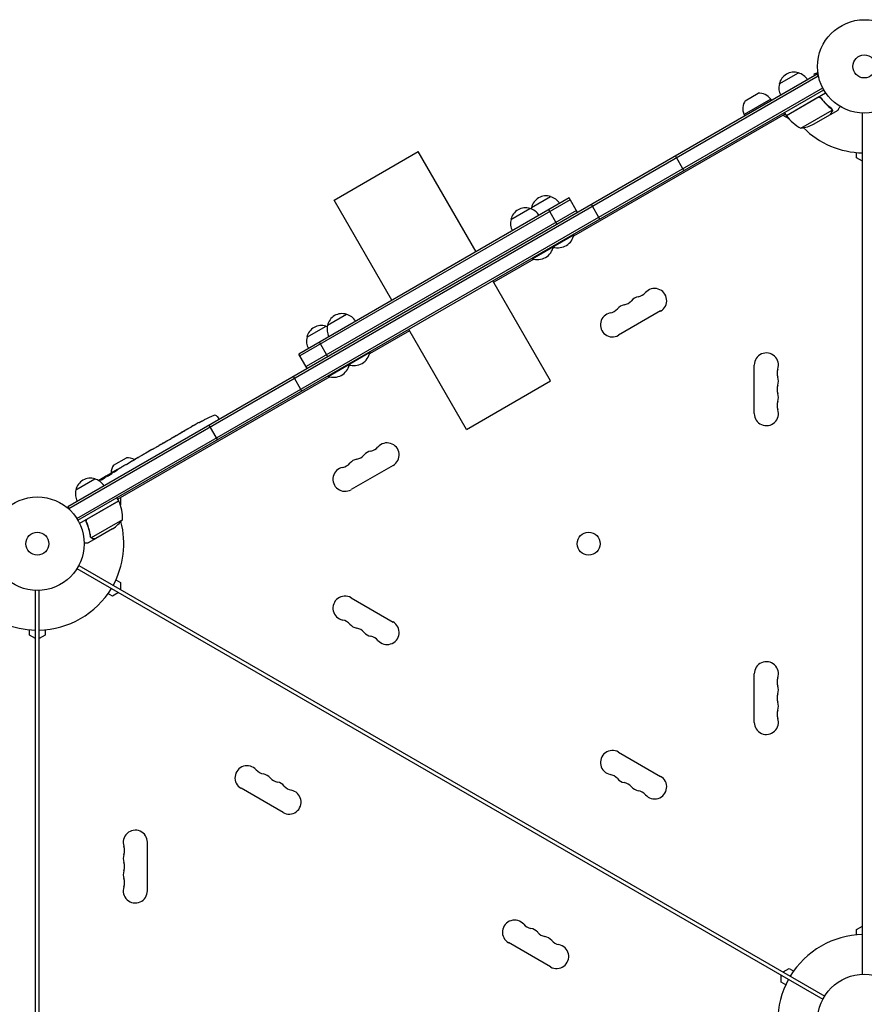
# Model space of a CAD drawing. Units: millimetres. Extents: x -7938 to 12253, y -6045 to 7587.
# Drawn here: x -4203 to -3246, y 19 to 1135 of the extents above; entities that cross this region are included whole.
import ezdxf

# ---------------------------------------------------------------- set-up
doc = ezdxf.new("R2010")
doc.units = ezdxf.units.MM
doc.header["$LTSCALE"] = 20
doc.layers.add('2d', color=230, linetype='Continuous')

msp = doc.modelspace()

# ---------------------------------------------------------------- linework, layer by layer
at = {"layer": '2d'}
for p, q in [((-3299.5, 1073.1), (-4148.5, 582.9)), ((-3342.3, 1062.2), (-3320.6, 1074.7)), ((-3298.5, 1074.7), (-3303.1, 1073.4)), ((-3303.1, 1073.4), (-3302.6, 1071.3)), ((-3299.5, 1073.1), (-3297.5, 1069.7)), ((-3298.7, 1076.1), (-3298.7, 1076.2)), ((-3298.7, 1076.2), (-3298.7, 1076.2)), ((-3298.2, 1070.9), (-4147.3, 580.7)), ((-4138.4, 569.7), (-3293.1, 1057.7)), ((-4137.1, 567.5), (-3291.9, 1055.5)), ((-3380.9, 1043.2), (-3366.3, 1051.6)), ((-3334.3, 1026.4), (-3289.8, 1052.1)), ((-3352, 1045), (-3382.3, 1027.5)), ((-3352, 1045), (-3351, 1043.3)), ((-3298.8, 1046.7), (-3334.2, 1026.2)), ((-3294.3, 1045.1), (-3295.1, 1046.4)), ((-3335.3, 1028.1), (-3575.4, 889.5)), ((-3382.3, 1027.5), (-3381.3, 1025.8)), ((-3334.3, 1026.4), (-3336.3, 1029.9)), ((-3317.8, 1011.9), (-3282.4, 1032.4)), ((-3303.4, 1016.5), (-3284.4, 1027.5)), ((-3284.2, 1027.6), (-3284.3, 1027.7)), ((-3284.2, 1027.6), (-3275.7, 1032.5)), ((-3282.6, 1033.4), (-3282.6, 1033.4)), ((-3248, 53), (-3248, 1029)), ((-3331.2, 1022.5), (-3338.1, 1026.5)), ((-3846.7, 930.4), (-3751.4, 985.4)), ((-3685.9, 871.9), (-3751.4, 985.4)), ((-3255, 978.5), (-3255, 984.4)), ((-3450.4, 964), (-3459.9, 980.5)), ((-3248, 974.5), (-3255, 978.5)), ((-3580.3, 932.9), (-3886.7, 756)), ((-3579.1, 930.7), (-3885.5, 753.8)), ((-3781.2, 816.9), (-3846.7, 930.4)), ((-3623.1, 922), (-3601.5, 934.5)), ((-3570.8, 916.4), (-3580.3, 932.9)), ((-3572.1, 918.6), (-3878.5, 741.7)), ((-3646.4, 908.6), (-3624.8, 921.1)), ((-3594.1, 903), (-3603.6, 919.4)), ((-3545.6, 909), (-3555.1, 925.5)), ((-3622.5, 864.1), (-3574.9, 891.5)), ((-3575.2, 891.9), (-3574.9, 891.5)), ((-3597.2, 876.9), (-3598.7, 876.1)), ((-3598.5, 878.5), (-3598.2, 878.1)), ((-3620.5, 863.5), (-3665.9, 837.3)), ((-3622.7, 864.5), (-3622.5, 864.1)), ((-3601.4, 725.6), (-3666.9, 839)), ((-3476.8, 804.8), (-3524.5, 777.3)), ((-3854.3, 788.6), (-3832.6, 801.1)), ((-3877.6, 775.1), (-3855.9, 787.6)), ((-3761.2, 782.3), (-3806.5, 756.1)), ((-3696.7, 670.6), (-3762.2, 784)), ((-3853.9, 753), (-3863.4, 769.4)), ((-3877.2, 739.5), (-3886.7, 756)), ((-3853.6, 730.6), (-3806.1, 758.1)), ((-3806.3, 758.5), (-3806.1, 758.1)), ((-3830.6, 744.5), (-3830.3, 744.1)), ((-3828.3, 743.5), (-3829.8, 742.6)), ((-3370.7, 688.5), (-3370.7, 743.5)), ((-3851.6, 730), (-4091.8, 591.4)), ((-3883.4, 714), (-3892.9, 730.5)), ((-3853.9, 731.1), (-3853.6, 730.6)), ((-3696.7, 670.6), (-3601.4, 725.6)), ((-3994, 681.3), (-3994, 681.3)), ((-3979.1, 685.2), (-3977.8, 683.2)), ((-3977.1, 681.8), (-3977.8, 683.2)), ((-4011.3, 671.9), (-4008.5, 673.5)), ((-4005.3, 675.3), (-4005.3, 675.3)), ((-3999.5, 678.5), (-3999.5, 678.5)), ((-3978.7, 659), (-3988.2, 675.5)), ((-4033.4, 659.1), (-4031.5, 660.2)), ((-4028.8, 661.8), (-4025.9, 663.5)), ((-4053.2, 647.7), (-4060.1, 643.7)), ((-4050.3, 649.4), (-4047.7, 650.9)), ((-4043.1, 653.5), (-4045, 652.4)), ((-4040.4, 655.1), (-4036.1, 657.6)), ((-4096.6, 630), (-4082, 638.4)), ((-4071.3, 637.2), (-4073.1, 636.2)), ((-4072.2, 636.7), (-4072.2, 636.7)), ((-4068.3, 639), (-4064.9, 640.9)), ((-4060.2, 643.6), (-4060.2, 643.6)), ((-4055.6, 646.3), (-4058.9, 644.4)), ((-4055.6, 646.3), (-4055.6, 646.3)), ((-4092.1, 625.3), (-4088.6, 627.3)), ((-4092.1, 625.3), (-4092.1, 625.3)), ((-4081.6, 631.3), (-4076.2, 634.4)), ((-3779.9, 629.8), (-3827.6, 602.3)), ((-4139.4, 602), (-4117.7, 614.5)), ((-4106.4, 615.8), (-4106.7, 616.4)), ((-4106.7, 616.4), (-4106.7, 616.4)), ((-4105.2, 616.8), (-4105.5, 617.4)), ((-4105.5, 617.4), (-4105.5, 617.4)), ((-4101.1, 619.6), (-4101.3, 619.9)), ((-4100, 620.7), (-4097.3, 622.3)), ((-4090.8, 589.7), (-4092.8, 593.1)), ((-4088.9, 593), (-4088.9, 585)), ((-4202.3, 590.4), (-4202.3, 590.4)), ((-4202.3, 590.4), (-4202.3, 590.4)), ((-4148.5, 582.9), (-4146.6, 579.6)), ((-4090.8, 589.7), (-4135.2, 564)), ((-4126, 569.1), (-4090.7, 589.5)), ((-4126.9, 564.4), (-4127.7, 565.7)), ((-4086.4, 568.2), (-4121.9, 547.7)), ((-4122.5, 548.5), (-4122.5, 548.5)), ((-4116.8, 546.9), (-4116.9, 547)), ((-4097.7, 558), (-4116.6, 547)), ((-4116.8, 546.9), (-4125.3, 542)), ((-4136.1, 516.2), (-3290.9, 28.2)), ((-4138.1, 512.8), (-3292.9, 24.7)), ((-4094, 500), (-4088.9, 497.1)), ((-4088.9, 497.1), (-4088.9, 489)), ((-4185, -488), (-4185, 488)), ((-4181, -488), (-4181, 488)), ((-4097.9, 481.5), (-4103, 484.4)), ((-4090.9, 485.5), (-4097.9, 481.5)), ((-3827.6, 479.7), (-3779.9, 452.2)), ((-4192, 437.5), (-4192, 443.4)), ((-4185, 433.5), (-4192, 437.5)), ((-4174, 437.5), (-4181, 433.5)), ((-4174, 443.4), (-4174, 437.5)), ((-3370.7, 338.5), (-3370.7, 393.5)), ((-3524.5, 304.7), (-3476.8, 277.2)), ((-3904.6, 236.3), (-3952.2, 263.8)), ((-4058.4, 202.5), (-4058.4, 147.5)), ((-3255, 103.5), (-3248, 107.5)), ((-3255, 97.6), (-3255, 103.5)), ((-3601.5, 61.3), (-3649.1, 88.8)), ((-3338.1, 55.5), (-3331.1, 59.5)), ((-3331.1, 59.5), (-3326, 56.6)), ((-3340.1, 43.9), (-3340.1, 52)), ((-3335, 41), (-3340.1, 43.9))]:
    msp.add_line(p, q, dxfattribs=at)
for centre, radius in [((-3246, 1082), 53), ((-3246, 1082), 13), ((-4183, 541), 53), ((-4183, 541), 13), ((-3558.4, 541), 13), ((-3246, 0), 53)]:
    msp.add_circle(centre, radius, dxfattribs=at)
for centre, radius, start, end in [((-3325.7, 1058.5), 17, 72.6679, 167.3321), ((-3324.9, 1058.1), 17, 30.6413, 75.8135), ((-3325.8, 1057.6), 17, 164.1865, 209.3587), ((-3365, 1035.6), 16, 35.9413, 94.6844), ((-3367.7, 1034.1), 16, 145.3156, 204.0587), ((-3246, 1082), 98, 212.3393, 212.4563), ((-3331.7, 1027.9), 3, 213.1912, 216.4728), ((-3293.9, 1055.8), 50, 216.4728, 241.3497), ((-3325.6, 1061.3), 50, 278.8998, 296.3757), ((-3246, 1082), 98, 225.2001, 268.8306), ((-3606.5, 918.3), 17, 72.6679, 167.3321), ((-3605.8, 917.9), 17, 30.6413, 75.8135), ((-3629.8, 904.8), 17, 72.6679, 167.3321), ((-3629.1, 904.5), 17, 30.6413, 75.8135), ((-3606.6, 917.4), 17, 164.1865, 169.593), ((-3629.9, 904), 17, 164.1865, 209.3587), ((-3593, 894.8), 18.3, 252.8053, 349.8095), ((-3616.3, 881.3), 18.3, 250.1905, 349.8095), ((-3483.6, 816.6), 13.7, 300, 139.1099), ((-3520.7, 825.8), 14.3, 280.8901, 319.1099), ((-3499.5, 807.5), 13.7, 100.8901, 139.1099), ((-3504.8, 835), 14.3, 280.8901, 319.1099), ((-3536.6, 816.6), 14.3, 280.8901, 319.1099), ((-3515.4, 798.3), 13.7, 100.8901, 139.1099), ((-3837.7, 784.8), 17, 72.6679, 167.3321), ((-3836.9, 784.5), 17, 30.6413, 75.8135), ((-3531.3, 789.1), 13.7, 100.8901, 300), ((-3861, 771.4), 17, 72.6679, 167.3321), ((-3860.2, 771), 17, 70.407, 75.8135), ((-3837.8, 784), 17, 164.1865, 209.3587), ((-3861.1, 770.5), 17, 164.1865, 209.3587), ((-3824.1, 761.3), 18.3, 250.1905, 349.8095), ((-3357, 743.5), 13.7, 340.8901, 180), ((-3847.4, 747.9), 18.3, 250.1905, 347.1947), ((-3330.5, 734.3), 14.3, 160.8901, 199.1099), ((-3357, 725.2), 13.7, 340.8901, 19.1099), ((-3330.5, 716), 14.3, 160.8901, 199.1099), ((-3357, 706.8), 13.7, 340.8901, 19.1099), ((-3357, 688.5), 13.7, 180, 19.1099), ((-3330.5, 697.7), 14.3, 160.8901, 199.1099), ((-3888.9, 467.1), 238.6, 113.1936, 116.1361), ((-3981.7, 683.6), 3, 32, 113.1936), ((-3888.9, 467.1), 238.6, 117.6159, 118.2949), ((-3807.9, 660), 14.3, 280.8901, 319.1099), ((-3786.8, 641.6), 13.7, 300, 139.1099), ((-4080.7, 622.4), 16, 60.5129, 94.6844), ((-3818.5, 623.3), 13.7, 100.8901, 139.1099), ((-3823.8, 650.8), 14.3, 280.8901, 319.1099), ((-3802.6, 632.5), 13.7, 100.8901, 139.1099), ((-4083.4, 620.9), 16, 145.3156, 179.3521), ((-3834.4, 614.1), 13.7, 100.8901, 300), ((-3839.7, 641.6), 14.3, 280.8901, 319.1099), ((-4122.8, 598.3), 17, 72.6679, 167.3321), ((-4122, 597.9), 17, 30.6413, 75.8135), ((-3980.7, 414.1), 238.6, 121.5469, 123.7486), ((-3980.7, 414.1), 238.6, 120, 120.3736), ((-4122.9, 597.4), 17, 164.1865, 209.3587), ((-4183, 541), 98, 27.5437, 27.6607), ((-4093.3, 588.1), 3, 23.5272, 26.8088), ((-4136.4, 569.4), 50, 358.6503, 23.5272), ((-4125.4, 599.6), 50, 303.6243, 321.1002), ((-4183, 541), 98, 331.1694, 14.7999), ((-4183, 541), 98, 271.1694, 328.8306), ((-3834.4, 467.9), 13.7, 60, 259.1099), ((-4183, 541), 98, 225.2001, 268.8306), ((-3839.7, 440.4), 14.3, 40.8901, 79.1099), ((-3818.5, 458.7), 13.7, 220.8901, 259.1099), ((-3786.8, 440.4), 13.7, 220.8901, 60), ((-3823.8, 431.2), 14.3, 40.8901, 79.1099), ((-3802.6, 449.5), 13.7, 220.8901, 259.1099), ((-3807.9, 422), 14.3, 40.8901, 79.1099), ((-3357, 393.5), 13.7, 340.8901, 180), ((-3330.5, 384.3), 14.3, 160.8901, 199.1099), ((-3357, 375.2), 13.7, 340.8901, 19.1099), ((-3330.5, 366), 14.3, 160.8901, 199.1099), ((-3357, 356.8), 13.7, 340.8901, 19.1099), ((-3330.5, 347.7), 14.3, 160.8901, 199.1099), ((-3357, 338.5), 13.7, 180, 19.1099), ((-3531.3, 292.9), 13.7, 60, 259.1099), ((-3945.4, 275.6), 13.7, 40.8901, 240), ((-3924.2, 294), 14.3, 220.8901, 259.1099), ((-3929.5, 266.5), 13.7, 40.8901, 79.1099), ((-3536.6, 265.4), 14.3, 40.8901, 79.1099), ((-3908.3, 284.8), 14.3, 220.8901, 259.1099), ((-3913.6, 257.3), 13.7, 40.8901, 79.1099), ((-3515.4, 283.7), 13.7, 220.8901, 259.1099), ((-3520.7, 256.2), 14.3, 40.8901, 79.1099), ((-3483.6, 265.4), 13.7, 220.8901, 60), ((-3897.8, 248.1), 13.7, 240, 79.1099), ((-3892.5, 275.6), 14.3, 220.8901, 259.1099), ((-3499.5, 274.5), 13.7, 220.8901, 259.1099), ((-3504.8, 247), 14.3, 40.8901, 79.1099), ((-4072, 202.5), 13.7, 360, 199.1099), ((-4098.5, 193.3), 14.3, 340.8901, 19.1099), ((-4072, 184.2), 13.7, 160.8901, 199.1099), ((-4098.5, 175), 14.3, 340.8901, 19.1099), ((-4072, 165.8), 13.7, 160.8901, 199.1099), ((-4098.5, 156.7), 14.3, 340.8901, 19.1099), ((-4072, 147.5), 13.7, 160.8901, 0), ((-3642.3, 100.6), 13.7, 40.8901, 240), ((-3621.1, 119), 14.3, 220.8901, 259.1099), ((-3626.4, 91.5), 13.7, 40.8901, 79.1099), ((-3605.2, 109.8), 14.3, 220.8901, 259.1099), ((-3610.5, 82.3), 13.7, 40.8901, 79.1099), ((-3589.4, 100.6), 14.3, 220.8901, 259.1099), ((-3246, 0), 98, 91.1694, 148.8306), ((-3594.6, 73.1), 13.7, 240, 79.1099), ((-3246, 0), 98, 151.1694, 208.8306)]:
    msp.add_arc(centre, radius, start, end, dxfattribs=at)
for centre, major_axis, ratio, start_param, end_param in [((-3899.4, 461.1), (58.8, -232.8), 0.906464, -2.908698, -2.894951), ((-3880.5, 472.5), (-128.7, 200.4), 0.674575, -0.052034, -0.036227), ((-3913.5, 452.9), (-127.8, 201.7), 0.329279, -0.013582, -0.00443), ((-3944.7, 434.9), (-127.6, 201.8), 0.30935, -0.002563, 0.003985), ((-3972.4, 419.3), (-127.2, 201.5), 0.469984, 0.050241, 0.08068)]:
    msp.add_ellipse(centre, major_axis=major_axis, ratio=ratio, start_param=start_param, end_param=end_param, dxfattribs=at)
at = {"layer": '2d', "extrusion": (0, 0, -1)}
for centre, major_axis, ratio, start_param, end_param in [((-3924.5, 446.6), (110.7, -211.5), 0.329279, -3.155175, -3.146023), ((-3961.1, 425.4), (-110.9, 211.4), 0.30935, -0.002563, 0.003985), ((-3977.7, 415.8), (106.4, -213.8), 0.587825, -3.178031, -3.166892), ((-3980.4, 414.4), (-162.8, 174.3), 0.987978, 0.162375, 0.187622), ((-3983.6, 413.2), (-71.2, 226.9), 0.987086, -0.276028, -0.257971), ((-3988.4, 410.1), (-111, 210.9), 0.462192, -0.117477, -0.0806), ((-3973.4, 419.2), (-134.8, 195.8), 0.898331, 0.022509, 0.047122), ((-3940.8, 437.2), (430.1, 234.3), 0.486532, -1.677064, -1.676329), ((-4027.8, 386.9), (509.7, 306.6), 0.400689, -1.471339, -1.461569)]:
    msp.add_ellipse(centre, major_axis=major_axis, ratio=ratio, start_param=start_param, end_param=end_param, dxfattribs=at)
at = {"layer": '2d'}
for points in [[(-3297.8, 1047), (-3298.2, 1047), (-3298.5, 1046.8), (-3298.8, 1046.7)], [(-3283.5, 1034.2), (-3283.2, 1033.9), (-3283, 1033.6), (-3282.8, 1033.3)], [(-3283.3, 1034.3), (-3283.1, 1034), (-3282.8, 1033.8), (-3282.6, 1033.5)], [(-3282.8, 1033.3), (-3282.8, 1033.3), (-3282.8, 1033.3), (-3282.8, 1033.3)], [(-3282.8, 1033.3), (-3282.8, 1033.3), (-3282.8, 1033.3), (-3282.8, 1033.3)], [(-3282.6, 1033.5), (-3282.6, 1033.5), (-3282.6, 1033.4), (-3282.6, 1033.4)], [(-3282.4, 1033.1), (-3282.5, 1033.2), (-3282.5, 1033.3), (-3282.6, 1033.4)], [(-3282.4, 1032.4), (-3282.4, 1032.3), (-3282.4, 1032.1), (-3282.4, 1032)], [(-4008.2, 673.7), (-4008.1, 673.8), (-4008, 673.8), (-4007.9, 673.8)], [(-4015.8, 669.3), (-4016.7, 668.8), (-4018.6, 667.7), (-4020.5, 666.6), (-4021.5, 666)], [(-4050.5, 649.3), (-4050.4, 649.3), (-4050.3, 649.4), (-4050.3, 649.4)], [(-4064.9, 641), (-4064.9, 641), (-4064.9, 640.9), (-4064.9, 640.9)], [(-4099.9, 620.6), (-4099.6, 620.8), (-4099.3, 620.9), (-4098.9, 621.1)], [(-4126.8, 568.4), (-4126.6, 568.7), (-4126.3, 568.9), (-4126, 569.1)], [(-4122.7, 548.5), (-4122.9, 548.8), (-4123, 549.1), (-4123, 549.5)], [(-4122.7, 549), (-4122.8, 549.2), (-4122.8, 549.4), (-4122.8, 549.6)], [(-4122.5, 548.5), (-4122.6, 548.7), (-4122.6, 548.8), (-4122.7, 549)], [(-4122.7, 548.4), (-4122.7, 548.4), (-4122.7, 548.4), (-4122.7, 548.5)], [(-4122.5, 548.5), (-4122.5, 548.6), (-4122.5, 548.6), (-4122.6, 548.7)], [(-4121.9, 547.7), (-4122.1, 548), (-4122.3, 548.2), (-4122.5, 548.5)], [(-4122.5, 548.5), (-4122.5, 548.5), (-4122.5, 548.5), (-4122.5, 548.5)], [(-4122.5, 548.5), (-4122.5, 548.5), (-4122.5, 548.5), (-4122.5, 548.5)], [(-4121.5, 547.5), (-4121.6, 547.6), (-4121.8, 547.7), (-4121.9, 547.7)]]:
    msp.add_open_spline(points, degree=3, dxfattribs=at)
for points, knots in [([(-3298.7, 1046.9), (-3298.6, 1047), (-3298.4, 1047.1), (-3298.1, 1047.2), (-3297.9, 1047.3), (-3297.5, 1047.3), (-3297.3, 1047.3), (-3297, 1047.3), (-3296.8, 1047.3), (-3296.4, 1047.2), (-3296.3, 1047.2), (-3295.9, 1047), (-3295.8, 1046.9), (-3295.5, 1046.8), (-3295.3, 1046.6), (-3295.1, 1046.4), (-3294.9, 1046.3), (-3294.8, 1046.1)], [0, 0, 0, 0, 0.000547172, 0.000547172, 0.001094344, 0.001094344, 0.001641516, 0.001641516, 0.002188688, 0.002188688, 0.00273586, 0.00273586, 0.003283032, 0.003283032, 0.003830204, 0.003830204, 0.004377377, 0.004377377, 0.004377377, 0.004377377]), ([(-3297.8, 1047), (-3297.6, 1047.1), (-3297.3, 1047.1), (-3296.9, 1047), (-3296.7, 1047), (-3296.5, 1047), (-3296.3, 1046.9), (-3295.9, 1046.8), (-3295.7, 1046.6), (-3295.3, 1046.3), (-3295.1, 1046.1), (-3294.9, 1045.9)], [0.001013661, 0.001013661, 0.001013661, 0.001013661, 0.001852653, 0.001852653, 0.002272148, 0.002272148, 0.002691644, 0.002691644, 0.003530636, 0.003530636, 0.004369628, 0.004369628, 0.004369628, 0.004369628]), ([(-3294.9, 1045.9), (-3293.2, 1043.5), (-3291.4, 1041.4), (-3287.6, 1037.5), (-3285.6, 1035.8), (-3283.5, 1034.2)], [0, 0, 0, 0, 0.00859307, 0.00859307, 0.01718614, 0.01718614, 0.01718614, 0.01718614]), ([(-3283.3, 1034.3), (-3285.4, 1035.9), (-3287.4, 1037.7), (-3290.3, 1040.6), (-3291.2, 1041.6), (-3292.6, 1043.3), (-3293.1, 1043.8), (-3294, 1045), (-3294.4, 1045.5), (-3294.8, 1046.1)], [0, 0, 0, 0, 0.00869705, 0.00869705, 0.01304558, 0.01304558, 0.01521984, 0.01521984, 0.01739411, 0.01739411, 0.01739411, 0.01739411]), ([(-3284.4, 1027.5), (-3284.3, 1027.7), (-3284.1, 1028), (-3283.5, 1029), (-3283.2, 1029.6), (-3282.8, 1030.3)], [0, 0, 0, 0, 0.00517024, 0.00517024, 0.01034048, 0.01034048, 0.01034048, 0.01034048]), ([(-3282.8, 1033.3), (-3282.7, 1033.1), (-3282.6, 1033), (-3282.5, 1032.7), (-3282.5, 1032.5), (-3282.4, 1032.4)], [0.001328787, 0.001328787, 0.001328787, 0.001328787, 0.001872455, 0.001872455, 0.002416124, 0.002416124, 0.002416124, 0.002416124]), ([(-3282.8, 1030.3), (-3282.7, 1030.4), (-3282.6, 1030.6), (-3282.5, 1030.9), (-3282.5, 1031), (-3282.4, 1031.4), (-3282.4, 1031.7), (-3282.4, 1032)], [0, 0, 0, 0, 0.001089402, 0.001089402, 0.002178803, 0.002178803, 0.004357607, 0.004357607, 0.004357607, 0.004357607]), ([(-3282.2, 1032.2), (-3282.2, 1032), (-3282.2, 1031.9), (-3282.2, 1031.7), (-3282.2, 1031.6), (-3282.2, 1031.4), (-3282.2, 1031.4), (-3282.2, 1031.4), (-3282.3, 1031.3), (-3282.3, 1031.3), (-3282.3, 1031.3), (-3282.3, 1031), (-3282.4, 1030.7), (-3282.6, 1030.4)], [0, 0, 0, 0, 0.25, 0.25, 0.375, 0.4375, 0.46875, 0.484375, 0.492188, 0.492188, 0.5, 0.5, 1, 1, 1, 1]), ([(-3282.4, 1033.1), (-3282.4, 1032.9), (-3282.3, 1032.7), (-3282.2, 1032.4), (-3282.2, 1032.3), (-3282.2, 1032.2)], [0.000526185, 0.000526185, 0.000526185, 0.000526185, 0.001315456, 0.001315456, 0.002104727, 0.002104727, 0.002104727, 0.002104727]), ([(-3275.7, 1032.5), (-3275.7, 1032.5), (-3275.7, 1032.6), (-3275.5, 1032.9), (-3275.4, 1033.1), (-3275.3, 1033.3), (-3275.2, 1033.4), (-3275.1, 1033.6), (-3275, 1033.7), (-3275, 1033.7), (-3274.6, 1034.5), (-3274.1, 1035.4), (-3273.4, 1036.6)], [0.5, 0.5, 0.5, 0.5, 0.625, 0.625, 0.6875, 0.6875, 0.71875, 0.734375, 0.734375, 0.75, 0.75, 0.9464969, 0.9464969, 0.9464969, 0.9464969]), ([(-3999.5, 678.5), (-3999.5, 678.5), (-3999.5, 678.5), (-3999.4, 678.5), (-3999.3, 678.6), (-3999.2, 678.6), (-3999.1, 678.7), (-3998.9, 678.8), (-3998.8, 678.8), (-3998.5, 679), (-3998.4, 679), (-3998.1, 679.2), (-3997.9, 679.3), (-3997.6, 679.4), (-3997.4, 679.5), (-3997.1, 679.7), (-3996.9, 679.8), (-3996.5, 680), (-3996.4, 680.1), (-3996, 680.2), (-3995.8, 680.3), (-3995.5, 680.5), (-3995.3, 680.6), (-3995, 680.7), (-3994.9, 680.8), (-3994.7, 680.9), (-3994.5, 681), (-3994.3, 681.1), (-3994.3, 681.1), (-3994.1, 681.2), (-3994.1, 681.2), (-3994, 681.3), (-3994, 681.3), (-3994, 681.3)], [0.000000197, 0.000000197, 0.000000197, 0.000000197, 0.000601628, 0.000601628, 0.001203058, 0.001203058, 0.001804488, 0.001804488, 0.002405919, 0.002405919, 0.003007349, 0.003007349, 0.003608779, 0.003608779, 0.00421021, 0.00421021, 0.00481164, 0.00481164, 0.00541307, 0.00541307, 0.006014501, 0.006014501, 0.006615931, 0.006615931, 0.007217361, 0.007217361, 0.007818792, 0.007818792, 0.008420222, 0.008420222, 0.009021652, 0.009021652, 0.009623083, 0.009623083, 0.009623083, 0.009623083]), ([(-4011.3, 671.9), (-4011.3, 671.9), (-4011.4, 671.9), (-4011.5, 671.8), (-4011.7, 671.7), (-4012.1, 671.4), (-4012.3, 671.3), (-4012.8, 671), (-4013, 670.9), (-4013.5, 670.6), (-4013.8, 670.5), (-4014.3, 670.1), (-4014.6, 670), (-4015.2, 669.7), (-4015.5, 669.5), (-4015.8, 669.3)], [0.001882271, 0.001882271, 0.001882271, 0.001882271, 0.002059614, 0.002059614, 0.003089283, 0.003089283, 0.004118952, 0.004118952, 0.005148621, 0.005148621, 0.00617829, 0.00617829, 0.007207959, 0.007207959, 0.008237628, 0.008237628, 0.008237628, 0.008237628]), ([(-4008.2, 673.7), (-4008.3, 673.6), (-4008.4, 673.6), (-4008.5, 673.5), (-4008.6, 673.5), (-4008.6, 673.5), (-4008.6, 673.5), (-4008.6, 673.5), (-4008.6, 673.5), (-4008.6, 673.5), (-4008.6, 673.5), (-4008.5, 673.5), (-4008.4, 673.6), (-4008.3, 673.6), (-4008.2, 673.7)], [0.000000349, 0.000000349, 0.000000349, 0.000000349, 0.000871756, 0.000871756, 0.001307459, 0.001307459, 0.001743162, 0.001743162, 0.001743162, 0.002177341, 0.002177341, 0.00261152, 0.00261152, 0.003479877, 0.003479877, 0.003479877, 0.003479877]), ([(-4004.2, 675.9), (-4004.3, 675.9), (-4004.5, 675.8), (-4004.8, 675.6), (-4004.9, 675.5), (-4005.3, 675.3), (-4005.5, 675.2), (-4005.9, 675), (-4006.1, 674.9), (-4006.4, 674.7), (-4006.6, 674.6), (-4007, 674.4), (-4007.2, 674.3), (-4007.5, 674.1), (-4007.6, 674), (-4007.9, 673.8), (-4008.1, 673.8), (-4008.2, 673.7)], [0.000278188, 0.000278188, 0.000278188, 0.000278188, 0.000930742, 0.000930742, 0.001583296, 0.001583296, 0.00223585, 0.00223585, 0.002888404, 0.002888404, 0.003540958, 0.003540958, 0.004193512, 0.004193512, 0.004846065, 0.004846065, 0.005498619, 0.005498619, 0.005498619, 0.005498619]), ([(-4035.5, 657.9), (-4035.4, 658), (-4035.3, 658), (-4035, 658.2), (-4034.9, 658.3), (-4034.3, 658.6), (-4033.9, 658.8), (-4033.4, 659.1)], [0.000000321, 0.000000321, 0.000000321, 0.000000321, 0.000793792, 0.000793792, 0.001587263, 0.001587263, 0.003174204, 0.003174204, 0.003174204, 0.003174204]), ([(-4028.8, 661.8), (-4028.8, 661.8), (-4028.9, 661.8), (-4028.9, 661.7), (-4029, 661.7), (-4029.1, 661.6), (-4029.2, 661.6), (-4029.4, 661.4), (-4029.5, 661.4), (-4029.8, 661.2), (-4029.9, 661.1), (-4030.2, 661), (-4030.3, 660.9), (-4030.7, 660.7), (-4030.8, 660.6), (-4031.2, 660.4), (-4031.4, 660.3), (-4031.5, 660.2)], [0.000000197, 0.000000197, 0.000000197, 0.000000197, 0.000612703, 0.000612703, 0.001225209, 0.001225209, 0.001837716, 0.001837716, 0.002450222, 0.002450222, 0.003062728, 0.003062728, 0.003675234, 0.003675234, 0.00428774, 0.00428774, 0.004900246, 0.004900246, 0.004900246, 0.004900246]), ([(-4025.9, 663.5), (-4025.9, 663.5), (-4025.9, 663.5), (-4025.7, 663.6), (-4025.5, 663.7), (-4025.1, 663.9), (-4024.9, 664.1), (-4024.4, 664.3), (-4024.2, 664.4), (-4023.7, 664.7), (-4023.4, 664.9), (-4022.9, 665.2), (-4022.6, 665.3), (-4022, 665.7), (-4021.8, 665.8), (-4021.5, 666)], [0.001882271, 0.001882271, 0.001882271, 0.001882271, 0.002059614, 0.002059614, 0.003089283, 0.003089283, 0.004118952, 0.004118952, 0.005148621, 0.005148621, 0.00617829, 0.00617829, 0.007207959, 0.007207959, 0.008237628, 0.008237628, 0.008237628, 0.008237628]), ([(-4021.7, 665.9), (-4021.7, 665.9), (-4021.7, 665.9), (-4021.6, 666), (-4021.5, 666), (-4021.2, 666.2), (-4021.1, 666.3), (-4020.8, 666.4), (-4020.6, 666.5), (-4020.3, 666.7), (-4020.1, 666.8), (-4019.7, 667.1), (-4019.5, 667.2), (-4019, 667.4), (-4018.8, 667.6), (-4018.4, 667.8), (-4018.2, 667.9), (-4017.8, 668.2), (-4017.6, 668.3), (-4017.2, 668.5), (-4017, 668.6), (-4016.6, 668.8), (-4016.5, 668.9), (-4016.1, 669.1), (-4016, 669.2), (-4015.8, 669.3), (-4015.7, 669.4), (-4015.6, 669.4), (-4015.5, 669.4), (-4015.5, 669.4)], [0.001286495, 0.001286495, 0.001286495, 0.001286495, 0.00147754, 0.00147754, 0.002216211, 0.002216211, 0.002954882, 0.002954882, 0.003693553, 0.003693553, 0.004432224, 0.004432224, 0.005170895, 0.005170895, 0.005909567, 0.005909567, 0.006648238, 0.006648238, 0.007386909, 0.007386909, 0.00812558, 0.00812558, 0.008864251, 0.008864251, 0.009602922, 0.009602922, 0.010341593, 0.010341593, 0.010534629, 0.010534629, 0.010534629, 0.010534629]), ([(-4053.2, 647.7), (-4052.8, 647.9), (-4052.5, 648.1), (-4052.1, 648.3), (-4051.9, 648.4), (-4051.6, 648.6), (-4051.5, 648.7), (-4051.3, 648.8), (-4051.2, 648.9), (-4050.9, 649), (-4050.9, 649.1), (-4050.6, 649.2), (-4050.5, 649.3), (-4050.5, 649.3)], [0.000000197, 0.000000197, 0.000000197, 0.000000197, 0.001108385, 0.001108385, 0.001662478, 0.001662478, 0.002216572, 0.002216572, 0.002770666, 0.002770666, 0.003324759, 0.003324759, 0.004432947, 0.004432947, 0.004432947, 0.004432947]), ([(-4047.7, 650.9), (-4047.7, 650.9), (-4047.7, 650.9), (-4047.6, 650.9), (-4047.6, 651), (-4047.4, 651), (-4047.3, 651.1), (-4047.1, 651.2), (-4047, 651.3), (-4046.8, 651.4), (-4046.6, 651.5), (-4046.3, 651.6), (-4046.2, 651.7), (-4045.9, 651.9), (-4045.7, 652), (-4045.3, 652.2), (-4045.1, 652.3), (-4045, 652.4)], [0.000000197, 0.000000197, 0.000000197, 0.000000197, 0.000612703, 0.000612703, 0.001225209, 0.001225209, 0.001837716, 0.001837716, 0.002450222, 0.002450222, 0.003062728, 0.003062728, 0.003675234, 0.003675234, 0.00428774, 0.00428774, 0.004900246, 0.004900246, 0.004900246, 0.004900246]), ([(-4043.1, 653.5), (-4043, 653.6), (-4042.9, 653.6), (-4042.7, 653.7), (-4042.6, 653.8), (-4042.5, 653.8), (-4042.2, 654), (-4042, 654.1), (-4041.5, 654.5), (-4041.2, 654.6), (-4041, 654.7)], [0.000000197, 0.000000197, 0.000000197, 0.000000197, 0.000432381, 0.000432381, 0.000432381, 0.000793667, 0.000793667, 0.001587138, 0.001587138, 0.003174078, 0.003174078, 0.003174078, 0.003174078]), ([(-4068.9, 638.6), (-4069, 638.6), (-4069.2, 638.5), (-4069.4, 638.3), (-4069.5, 638.3), (-4069.7, 638.2), (-4069.8, 638.1), (-4070, 638), (-4070.1, 637.9), (-4070.3, 637.8), (-4070.4, 637.7), (-4070.7, 637.6), (-4070.8, 637.5), (-4071.1, 637.4), (-4071.2, 637.3), (-4071.3, 637.2)], [0.000000319, 0.000000319, 0.000000319, 0.000000319, 0.000888854, 0.000888854, 0.001333121, 0.001333121, 0.001777389, 0.001777389, 0.002221656, 0.002221656, 0.002665924, 0.002665924, 0.003110191, 0.003110191, 0.003554458, 0.003554458, 0.003554458, 0.003554458]), ([(-4060.1, 643.7), (-4060.6, 643.4), (-4061.1, 643.1), (-4061.9, 642.7), (-4062.1, 642.5), (-4062.6, 642.3), (-4062.8, 642.2), (-4063.2, 641.9), (-4063.4, 641.8), (-4063.8, 641.6), (-4064, 641.5), (-4064.3, 641.3), (-4064.4, 641.2), (-4064.7, 641.1), (-4064.8, 641), (-4064.9, 641)], [0.000000197, 0.000000197, 0.000000197, 0.000000197, 0.001782446, 0.001782446, 0.00267357, 0.00267357, 0.003564695, 0.003564695, 0.004455819, 0.004455819, 0.005346943, 0.005346943, 0.006238068, 0.006238068, 0.007129192, 0.007129192, 0.007129192, 0.007129192]), ([(-4060, 643.8), (-4060.1, 643.7), (-4060.1, 643.7), (-4060.2, 643.7), (-4060.2, 643.6), (-4060.2, 643.6)], [0.00000032, 0.00000032, 0.00000032, 0.00000032, 0.000569971, 0.000569971, 0.001139621, 0.001139621, 0.001139621, 0.001139621]), ([(-4060, 643.8), (-4060, 643.8), (-4059.9, 643.8), (-4059.8, 643.9), (-4059.7, 644), (-4059.4, 644.1), (-4059.2, 644.3), (-4058.9, 644.4)], [0.000001147, 0.000001147, 0.000001147, 0.000001147, 0.000403438, 0.000403438, 0.00080573, 0.00080573, 0.001610313, 0.001610313, 0.001610313, 0.001610313]), ([(-4092.1, 625.3), (-4092.1, 625.3), (-4092.1, 625.2), (-4092.2, 625.2), (-4092.2, 625.2), (-4092.4, 625.1), (-4092.4, 625.1), (-4092.6, 624.9), (-4092.7, 624.9), (-4093, 624.7), (-4093.1, 624.7), (-4093.4, 624.5), (-4093.5, 624.4), (-4093.8, 624.2), (-4094, 624.1), (-4094.3, 623.9), (-4094.5, 623.8), (-4094.8, 623.6), (-4095, 623.5), (-4095.3, 623.4), (-4095.5, 623.3), (-4095.8, 623.1), (-4096, 623), (-4096.2, 622.8), (-4096.4, 622.8), (-4096.6, 622.6), (-4096.7, 622.6), (-4096.9, 622.5), (-4097, 622.4), (-4097.1, 622.4), (-4097.2, 622.3), (-4097.2, 622.3), (-4097.3, 622.3), (-4097.3, 622.3)], [0.000000197, 0.000000197, 0.000000197, 0.000000197, 0.000582564, 0.000582564, 0.00116493, 0.00116493, 0.001747296, 0.001747296, 0.002329663, 0.002329663, 0.002912029, 0.002912029, 0.003494395, 0.003494395, 0.004076762, 0.004076762, 0.004659128, 0.004659128, 0.005241494, 0.005241494, 0.005823861, 0.005823861, 0.006406227, 0.006406227, 0.006988593, 0.006988593, 0.00757096, 0.00757096, 0.008153326, 0.008153326, 0.008735693, 0.008735693, 0.009318059, 0.009318059, 0.009318059, 0.009318059]), ([(-4086.1, 628.7), (-4086.4, 628.5), (-4086.6, 628.4), (-4087, 628.2), (-4087.1, 628.1), (-4087.3, 628)], [0.000000517, 0.000000517, 0.000000517, 0.000000517, 0.000835055, 0.000835055, 0.001669592, 0.001669592, 0.001669592, 0.001669592]), ([(-4083, 630.5), (-4083.5, 630.2), (-4084, 629.9), (-4084.8, 629.4), (-4085.1, 629.3), (-4085.6, 629), (-4085.9, 628.8), (-4086.1, 628.7)], [0.000003272, 0.000003272, 0.000003272, 0.000003272, 0.00186313, 0.00186313, 0.002793058, 0.002793058, 0.003722987, 0.003722987, 0.003722987, 0.003722987]), ([(-4083, 630.5), (-4082.8, 630.6), (-4082.6, 630.7), (-4082.2, 630.9), (-4082.1, 631), (-4081.7, 631.2), (-4081.6, 631.3), (-4081.6, 631.3)], [0.000000543, 0.000000543, 0.000000543, 0.000000543, 0.000745385, 0.000745385, 0.001490227, 0.001490227, 0.002979911, 0.002979911, 0.002979911, 0.002979911]), ([(-4075.5, 634.8), (-4075.5, 634.9), (-4075.3, 634.9), (-4075.1, 635.1), (-4075, 635.1), (-4074.8, 635.2), (-4074.7, 635.3), (-4074.5, 635.4), (-4074.4, 635.5), (-4074.2, 635.6), (-4074, 635.7), (-4073.8, 635.8), (-4073.7, 635.9), (-4073.4, 636), (-4073.3, 636.1), (-4073.1, 636.2)], [0.000000319, 0.000000319, 0.000000319, 0.000000319, 0.000888854, 0.000888854, 0.001333122, 0.001333122, 0.001777389, 0.001777389, 0.002221657, 0.002221657, 0.002665925, 0.002665925, 0.003110192, 0.003110192, 0.00355446, 0.00355446, 0.00355446, 0.00355446]), ([(-4106.8, 615.4), (-4106.9, 615.3), (-4106.9, 615.3), (-4107, 615.2), (-4107.1, 615.2), (-4107.2, 615.1), (-4107.3, 615), (-4107.5, 614.9), (-4107.6, 614.8), (-4107.7, 614.7), (-4107.8, 614.6), (-4108, 614.5), (-4108.1, 614.5), (-4108.3, 614.3), (-4108.4, 614.3), (-4108.6, 614.2), (-4108.7, 614.1), (-4109, 613.9), (-4109.1, 613.8), (-4109.5, 613.6), (-4109.6, 613.5), (-4109.9, 613.4), (-4110, 613.4), (-4110.1, 613.3), (-4110.2, 613.3), (-4110.2, 613.3), (-4110.2, 613.4), (-4110.2, 613.4), (-4110.1, 613.4), (-4110.1, 613.5), (-4110, 613.5)], [0.000504699, 0.000504699, 0.000504699, 0.000504699, 0.000848397, 0.000848397, 0.001192095, 0.001192095, 0.001535792, 0.001535792, 0.00187949, 0.00187949, 0.002223188, 0.002223188, 0.002566885, 0.002566885, 0.002910583, 0.002910583, 0.003254281, 0.003254281, 0.003941676, 0.003941676, 0.004629072, 0.004629072, 0.005316467, 0.005316467, 0.006003862, 0.006003862, 0.006003862, 0.006502526, 0.006502526, 0.00700119, 0.00700119, 0.00700119, 0.00700119]), ([(-4107.2, 616.1), (-4107.6, 615.9), (-4107.9, 615.7), (-4108.5, 615.3), (-4108.7, 615.2), (-4109.1, 615), (-4109.3, 614.8), (-4109.5, 614.7)], [0.000012654, 0.000012654, 0.000012654, 0.000012654, 0.001527228, 0.001527228, 0.002284515, 0.002284515, 0.003041801, 0.003041801, 0.003041801, 0.003041801]), ([(-4108.2, 615.7), (-4108, 615.8), (-4107.9, 615.9), (-4107.5, 616.1), (-4107.4, 616.2), (-4107, 616.4), (-4106.9, 616.5), (-4106.6, 616.7), (-4106.4, 616.8), (-4106.2, 617), (-4106.1, 617), (-4105.9, 617.2), (-4105.8, 617.2), (-4105.6, 617.3), (-4105.6, 617.4), (-4105.5, 617.4), (-4105.5, 617.4), (-4105.5, 617.4)], [0.000001399, 0.000001399, 0.000001399, 0.000001399, 0.000597808, 0.000597808, 0.001194216, 0.001194216, 0.001790625, 0.001790625, 0.002387034, 0.002387034, 0.002983443, 0.002983443, 0.003579851, 0.003579851, 0.00417626, 0.00417626, 0.004772669, 0.004772669, 0.004772669, 0.004772669]), ([(-4106.9, 616.2), (-4106.8, 616.3), (-4106.7, 616.3), (-4106.7, 616.4), (-4106.7, 616.4), (-4106.8, 616.3), (-4107, 616.2), (-4107.2, 616.1)], [0.000008673, 0.000008673, 0.000008673, 0.000008673, 0.000638311, 0.000638311, 0.00126795, 0.00126795, 0.002527227, 0.002527227, 0.002527227, 0.002527227]), ([(-4101.3, 619.9), (-4101.3, 619.9), (-4101.3, 619.9), (-4101.3, 619.8), (-4101.4, 619.8), (-4101.5, 619.7), (-4101.5, 619.7), (-4101.7, 619.6), (-4101.8, 619.5), (-4102, 619.4), (-4102.1, 619.3), (-4102.3, 619.2), (-4102.4, 619.1), (-4102.8, 618.9), (-4103.1, 618.7), (-4103.5, 618.5), (-4103.6, 618.4), (-4103.9, 618.2), (-4104, 618.2), (-4104.3, 618), (-4104.4, 617.9), (-4104.6, 617.8), (-4104.7, 617.8), (-4104.9, 617.6), (-4105, 617.6), (-4105.2, 617.5), (-4105.2, 617.5), (-4105.4, 617.4), (-4105.4, 617.4), (-4105.5, 617.4), (-4105.5, 617.4), (-4105.5, 617.4)], [0.000000197, 0.000000197, 0.000000197, 0.000000197, 0.000478082, 0.000478082, 0.000955967, 0.000955967, 0.001433851, 0.001433851, 0.001911736, 0.001911736, 0.002389621, 0.002389621, 0.002867505, 0.002867505, 0.003823275, 0.003823275, 0.00430116, 0.00430116, 0.004779044, 0.004779044, 0.005256929, 0.005256929, 0.005734814, 0.005734814, 0.006212698, 0.006212698, 0.006690583, 0.006690583, 0.007168468, 0.007168468, 0.007646353, 0.007646353, 0.007646353, 0.007646353]), ([(-4099.7, 620.2), (-4099.9, 620.1), (-4100.1, 620), (-4100.5, 619.8), (-4100.6, 619.7), (-4100.8, 619.6), (-4101, 619.5), (-4101.3, 619.3), (-4101.6, 619.2), (-4101.9, 618.9), (-4102, 618.9), (-4102.3, 618.7), (-4102.4, 618.7), (-4102.7, 618.5), (-4102.9, 618.3), (-4103.2, 618.1), (-4103.3, 618), (-4103.5, 617.9), (-4103.6, 617.8), (-4103.7, 617.7), (-4103.7, 617.7), (-4103.8, 617.6), (-4103.8, 617.6), (-4103.8, 617.6), (-4103.8, 617.5), (-4103.8, 617.5), (-4103.7, 617.5), (-4103.7, 617.5), (-4103.6, 617.6), (-4103.5, 617.6), (-4103.2, 617.7), (-4103, 617.8), (-4102.8, 617.9), (-4102.7, 618), (-4102.5, 618.1), (-4102.4, 618.1), (-4102, 618.3), (-4101.8, 618.4), (-4101.4, 618.6), (-4101.3, 618.7), (-4101.1, 618.8), (-4100.9, 618.9), (-4100.6, 619.1), (-4100.3, 619.3), (-4099.9, 619.6), (-4099.7, 619.7), (-4099.5, 619.8)], [0.00000024, 0.00000024, 0.00000024, 0.00000024, 0.00084465, 0.00084465, 0.00126686, 0.00126686, 0.00168907, 0.00168907, 0.00253349, 0.00253349, 0.0029557, 0.0029557, 0.00337791, 0.00337791, 0.00422233, 0.00422233, 0.00506674, 0.00506674, 0.00548895, 0.00548895, 0.00591116, 0.00591116, 0.00675558, 0.00675558, 0.00675558, 0.00717871, 0.00717871, 0.00760184, 0.00760184, 0.00844811, 0.00844811, 0.00929437, 0.00929437, 0.0097175, 0.0097175, 0.01014064, 0.01014064, 0.0109869, 0.0109869, 0.01141003, 0.01141003, 0.01183316, 0.01183316, 0.01267943, 0.01267943, 0.01352569, 0.01352569, 0.01352569, 0.01352569]), ([(-4101.3, 619.9), (-4101.3, 619.9), (-4101.2, 619.9), (-4101.1, 620), (-4101, 620), (-4100.8, 620.1), (-4100.6, 620.2), (-4100.3, 620.4), (-4100.1, 620.5), (-4099.9, 620.6)], [0.000000197, 0.000000197, 0.000000197, 0.000000197, 0.000938699, 0.000938699, 0.0018772, 0.0018772, 0.002815702, 0.002815702, 0.003754204, 0.003754204, 0.003754204, 0.003754204]), ([(-4099.5, 619.8), (-4099.3, 620), (-4099.1, 620.1), (-4098.8, 620.3), (-4098.7, 620.4), (-4098.6, 620.5), (-4098.5, 620.5), (-4098.4, 620.6), (-4098.4, 620.6), (-4098.3, 620.7), (-4098.3, 620.7), (-4098.3, 620.8), (-4098.3, 620.8), (-4098.4, 620.8), (-4098.5, 620.7), (-4098.6, 620.7), (-4098.8, 620.6), (-4099, 620.6), (-4099.3, 620.4), (-4099.5, 620.3), (-4099.7, 620.2)], [0.000000236, 0.000000236, 0.000000236, 0.000000236, 0.000786268, 0.000786268, 0.0015723, 0.0015723, 0.001965316, 0.001965316, 0.002358332, 0.002358332, 0.003144365, 0.003144365, 0.003144365, 0.003924783, 0.003924783, 0.004705201, 0.004705201, 0.005485619, 0.005485619, 0.006266036, 0.006266036, 0.006266036, 0.006266036]), ([(-4094.4, 623.4), (-4094.3, 623.4), (-4094.2, 623.5), (-4093.9, 623.6), (-4093.8, 623.7), (-4093.6, 623.8), (-4093.5, 623.9), (-4093.3, 624), (-4093.1, 624.1), (-4092.8, 624.3), (-4092.6, 624.4), (-4092.4, 624.6), (-4092.3, 624.6), (-4092.2, 624.7), (-4092.2, 624.7), (-4092.1, 624.8), (-4092, 624.8), (-4092, 624.9), (-4092, 624.9), (-4092, 624.9), (-4092.1, 624.9), (-4092.2, 624.8), (-4092.3, 624.8), (-4092.4, 624.7), (-4092.5, 624.7), (-4092.7, 624.6), (-4092.7, 624.5), (-4092.9, 624.4), (-4093, 624.4), (-4093.2, 624.3)], [0.000091322, 0.000091322, 0.000091322, 0.000091322, 0.000493092, 0.000493092, 0.000894863, 0.000894863, 0.001296633, 0.001296633, 0.001698403, 0.001698403, 0.002501944, 0.002501944, 0.002903714, 0.002903714, 0.003305485, 0.003305485, 0.003707255, 0.003707255, 0.004109026, 0.004109026, 0.004912566, 0.004912566, 0.005314337, 0.005314337, 0.005716107, 0.005716107, 0.006117877, 0.006117877, 0.006519648, 0.006519648, 0.006519648, 0.006519648]), ([(-4127.5, 565.3), (-4127.6, 565.5), (-4127.7, 565.7), (-4127.8, 566), (-4127.8, 566.2), (-4127.8, 566.6), (-4127.8, 566.8), (-4127.7, 567.1), (-4127.7, 567.3), (-4127.6, 567.6), (-4127.5, 567.8), (-4127.3, 568.1), (-4127.2, 568.3), (-4127, 568.6), (-4126.9, 568.7), (-4126.6, 568.9), (-4126.5, 569.1), (-4126.3, 569.1)], [0, 0, 0, 0, 0.000547232, 0.000547232, 0.001094464, 0.001094464, 0.001641696, 0.001641696, 0.002188928, 0.002188928, 0.002736159, 0.002736159, 0.003283391, 0.003283391, 0.003830623, 0.003830623, 0.004377855, 0.004377855, 0.004377855, 0.004377855]), ([(-4127.3, 565.3), (-4127.4, 565.5), (-4127.5, 565.8), (-4127.5, 566.2), (-4127.5, 566.3), (-4127.5, 566.6), (-4127.5, 566.8), (-4127.5, 567.2), (-4127.4, 567.4), (-4127.2, 567.8), (-4127.1, 568), (-4127, 568.2), (-4126.9, 568.3), (-4126.8, 568.4)], [0, 0, 0, 0, 0.000839577, 0.000839577, 0.001259366, 0.001259366, 0.001679155, 0.001679155, 0.002518732, 0.002518732, 0.002938521, 0.002938521, 0.00335831, 0.00335831, 0.00335831, 0.00335831]), ([(-4127.5, 565.3), (-4126.4, 562.7), (-4125.4, 560.1), (-4124.5, 556.7), (-4124.3, 556.1), (-4124, 554.7), (-4123.9, 554.1), (-4123.4, 552.1), (-4123.2, 550.8), (-4123, 549.5)], [0.00267622, 0.00267622, 0.00267622, 0.00267622, 0.01136401, 0.01136401, 0.01353595, 0.01353595, 0.0157079, 0.0157079, 0.0200518, 0.0200518, 0.0200518, 0.0200518]), ([(-4122.8, 549.6), (-4123.2, 552.2), (-4123.8, 554.8), (-4125.2, 560), (-4126.1, 562.6), (-4127.3, 565.3)], [0, 0, 0, 0, 0.00859307, 0.00859307, 0.01718614, 0.01718614, 0.01718614, 0.01718614]), ([(-4121.8, 547.5), (-4121.9, 547.5), (-4121.9, 547.5), (-4122.1, 547.6), (-4122.1, 547.7), (-4122.3, 547.9), (-4122.4, 548), (-4122.5, 548.2), (-4122.6, 548.3), (-4122.7, 548.4)], [0, 0, 0, 0, 0.00051115, 0.00051115, 0.001022301, 0.001022301, 0.001533451, 0.001533451, 0.002044601, 0.002044601, 0.002044601, 0.002044601]), ([(-4120.1, 546.9), (-4120.2, 546.9), (-4120.4, 546.9), (-4120.6, 547), (-4120.7, 547), (-4120.8, 547), (-4120.9, 547), (-4121, 547), (-4121, 547), (-4121, 547), (-4121, 547.1), (-4121, 547.1), (-4121.3, 547.2), (-4121.6, 547.3), (-4121.8, 547.5)], [0, 0, 0, 0, 0.25, 0.25, 0.375, 0.375, 0.4375, 0.46875, 0.484375, 0.492187, 0.492187, 0.5, 0.5, 1, 1, 1, 1]), ([(-4121.5, 547.5), (-4121.3, 547.3), (-4121.1, 547.2), (-4120.6, 547.1), (-4120.5, 547.1), (-4120.2, 547), (-4120, 547), (-4119.9, 547)], [0, 0, 0, 0, 0.00218234, 0.00218234, 0.003273511, 0.003273511, 0.004364681, 0.004364681, 0.004364681, 0.004364681]), ([(-4119.9, 547), (-4119, 547), (-4118.4, 547), (-4117.3, 547), (-4116.9, 547), (-4116.6, 547)], [0, 0, 0, 0, 0.00517024, 0.00517024, 0.01034048, 0.01034048, 0.01034048, 0.01034048]), ([(-4130, 542), (-4129.5, 542), (-4129.1, 542), (-4128.3, 542), (-4127.9, 542), (-4127.5, 542), (-4127.3, 542), (-4127.1, 542), (-4126.9, 542), (-4126.9, 542), (-4125.8, 542), (-4125.3, 542), (-4125.3, 542)], [0.055371, 0.055371, 0.055371, 0.055371, 0.125, 0.125, 0.1875, 0.1875, 0.21875, 0.234375, 0.234375, 0.25, 0.25, 0.5, 0.5, 0.5, 0.5])]:
    msp.add_open_spline(points, degree=3, knots=knots, dxfattribs=at)
for points, weights in [([(-3284.2, 1027.6), (-3284.2, 1027.6), (-3283.7, 1028.5), (-3282.6, 1030.4)], [0.983775506511, 0.983775506511, 0.989183671007, 1]), ([(-4028.8, 661.8), (-4028.8, 661.8), (-4028.8, 661.8), (-4028.8, 661.8)], [1, 0.999983666336, 0.999968263196, 0.99995379058]), ([(-4047.7, 650.9), (-4047.7, 650.9), (-4047.7, 650.9), (-4047.7, 650.9)], [1, 0.999983666336, 0.999968263196, 0.99995379058]), ([(-4068.9, 638.6), (-4068.7, 638.7), (-4068.5, 638.9), (-4068.3, 639)], [1, 0.999958271076, 0.999922493856, 0.999892668341]), ([(-4081.6, 631.3), (-4081.6, 631.3), (-4081.6, 631.3), (-4081.6, 631.3)], [0.999924125596, 0.999946834862, 0.99997212633, 1]), ([(-4075.5, 634.8), (-4075.8, 634.7), (-4076, 634.6), (-4076.2, 634.4)], [1, 0.99995827057, 0.99992249284, 0.99989266681]), ([(-4098.9, 621.1), (-4097, 622.2), (-4095.1, 623.3), (-4093.2, 624.3)], [1, 0.99998882332, 0.99998882332, 1]), ([(-4097.3, 622.3), (-4097.3, 622.3), (-4097.3, 622.3), (-4097.3, 622.3)], [1, 0.999979602284, 0.99996053438, 0.999942796288]), ([(-4120.1, 546.9), (-4117.9, 546.9), (-4116.8, 546.9), (-4116.8, 546.9)], [1, 0.989183671007, 0.983775506511, 0.983775506511])]:
    msp.add_rational_spline(points, weights, degree=3, dxfattribs=at)

doc.saveas('drawing.dxf')
